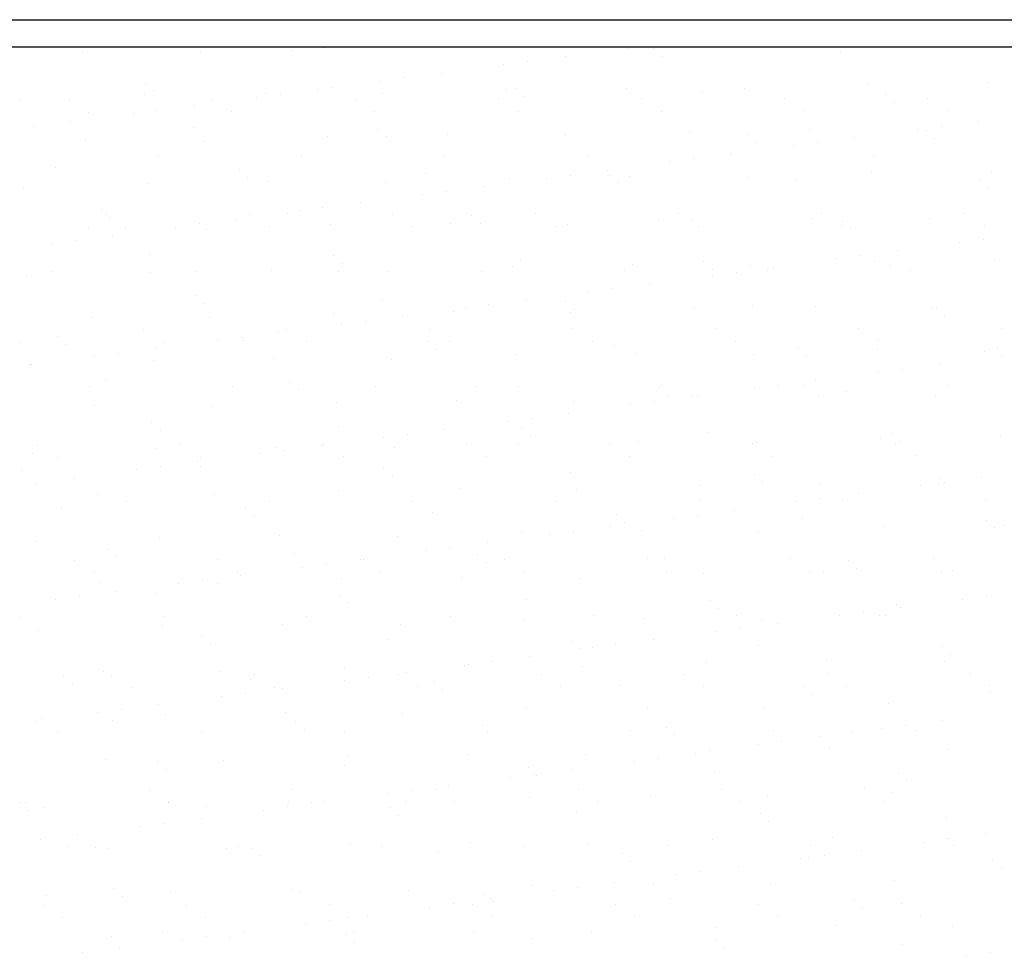
# Model space of a CAD drawing. Units: millimetres. Extents: x -14252 to -902, y 15765 to 21905.
# Drawn here: x -1954 to -1893, y 18643 to 18702 of the extents above; entities that cross this region are included whole.
import ezdxf

# ---------------------------------------------------------------- set-up
doc = ezdxf.new("R2010")
doc.units = ezdxf.units.MM
doc.layers.add('2', color=9, linetype='Continuous')

# ---------------------------------------------------------------- blocks, each defined once
blk = doc.blocks.new('MONO2')
at = {"layer": '2', "color": 252}
for p, q in [((-10587.2, 4066), (-2799.7, 4066)), ((-10557.2, 4036), (-2769.7, 4036)), ((-8354.9, 4030.3), (-8354.9, 4030.3)), ((-8224.9, 4029.7), (-8224.9, 4029.7)), ((-8123.7, 4031.8), (-8123.7, 4031.8)), ((-8087.7, 4034.7), (-8087.7, 4034.7)), ((-7926.8, 4035.9), (-7926.8, 4035.9)), ((-7824.8, 4035.7), (-7824.8, 4035.7)), ((-7752.4, 4034), (-7752.4, 4034)), ((-7723.6, 4034.1), (-7723.6, 4034.1)), ((-7517.3, 4029.6), (-7517.3, 4029.6)), ((-7862.7, 4019.5), (-7862.7, 4019.5)), ((-7821.4, 4024.9), (-7821.4, 4024.9)), ((-7714.2, 4025.6), (-7714.2, 4025.6)), ((-7889.2, 4016), (-7889.2, 4016)), ((-8025.9, 3998), (-8025.9, 3998)), ((-7999.5, 4001.5), (-7999.5, 4001.5)), ((-7958.2, 4006.9), (-7958.2, 4006.9)), ((-7353, 3996.4), (-7353, 3996.4)), ((-8285.8, 3995.8), (-8285.8, 3995.8)), ((-8276.5, 3987.2), (-8276.5, 3987.2)), ((-8094.9, 3988.9), (-8094.9, 3988.9)), ((-8079.5, 3991.3), (-8079.5, 3991.3)), ((-7886.1, 3988.7), (-7886.1, 3988.7)), ((-7876.3, 3989.5), (-7876.3, 3989.5)), ((-7753.1, 3990.4), (-7753.1, 3990.4)), ((-7623.2, 3989.8), (-7623.2, 3989.8)), ((-7485.9, 3994.7), (-7485.9, 3994.7)), ((-8423.4, 3977.8), (-8423.4, 3977.8)), ((-8369.6, 3977.4), (-8369.6, 3977.4)), ((-8286.2, 3982.7), (-8286.2, 3982.7)), ((-8211.4, 3977.7), (-8211.4, 3977.7)), ((-8162.7, 3980), (-8162.7, 3980)), ((-8153.2, 3984.4), (-8153.2, 3984.4)), ((-8136.2, 3983.5), (-8136.2, 3983.5)), ((-8053.2, 3978), (-8053.2, 3978)), ((-8023.3, 3983.8), (-8023.3, 3983.8)), ((-7895, 3978.3), (-7895, 3978.3)), ((-7866.9, 3981), (-7866.9, 3981)), ((-7736.8, 3978.6), (-7736.8, 3978.6)), ((-7670, 3985.1), (-7670, 3985.1)), ((-7578.7, 3978.9), (-7578.7, 3978.9)), ((-7466.7, 3983.3), (-7466.7, 3983.3)), ((-7457.4, 3974.7), (-7457.4, 3974.7)), ((-7420.5, 3979.2), (-7420.5, 3979.2)), ((-8348.2, 3963.8), (-8348.2, 3963.8)), ((-8273, 3965.5), (-8273, 3965.5)), ((-8231.7, 3970.9), (-8231.7, 3970.9)), ((-8190, 3964.1), (-8190, 3964.1)), ((-8031.8, 3964.4), (-8031.8, 3964.4)), ((-7873.6, 3964.6), (-7873.6, 3964.6)), ((-7715.4, 3964.9), (-7715.4, 3964.9)), ((-7557.2, 3965.2), (-7557.2, 3965.2)), ((-7399, 3965.5), (-7399, 3965.5)), ((-8368.4, 3952.9), (-8368.4, 3952.9)), ((-8299.4, 3962), (-8299.4, 3962)), ((-7364.4, 3953.5), (-7364.4, 3953.5)), ((-8409.7, 3947.4), (-8409.7, 3947.4)), ((-8232.3, 3946.7), (-8232.3, 3946.7)), ((-8029, 3945), (-8029, 3945)), ((-7684.4, 3942.8), (-7684.4, 3942.8)), ((-7551.4, 3944.5), (-7551.4, 3944.5)), ((-7432.1, 3944.6), (-7432.1, 3944.6)), ((-7421.5, 3943.9), (-7421.5, 3943.9)), ((-7405.7, 3948.1), (-7405.7, 3948.1)), ((-8351.7, 3932.5), (-8351.7, 3932.5)), ((-8221.7, 3931.8), (-8221.7, 3931.8)), ((-8084.5, 3936.8), (-8084.5, 3936.8)), ((-8019.6, 3936.4), (-8019.6, 3936.4)), ((-7951.6, 3938.5), (-7951.6, 3938.5)), ((-7822.7, 3940.5), (-7822.7, 3940.5)), ((-7821.6, 3937.9), (-7821.6, 3937.9)), ((-7619.4, 3938.7), (-7619.4, 3938.7)), ((-7501.1, 3935.5), (-7501.1, 3935.5)), ((-7413.2, 3934.2), (-7413.2, 3934.2)), ((-7610.1, 3930.1), (-7610.1, 3930.1)), ((-7568.8, 3926.6), (-7568.8, 3926.6)), ((-7542.4, 3930.1), (-7542.4, 3930.1)), ((-8271.1, 3914.7), (-8271.1, 3914.7)), ((-8112.9, 3914.9), (-8112.9, 3914.9)), ((-7954.7, 3915.2), (-7954.7, 3915.2)), ((-7796.5, 3915.5), (-7796.5, 3915.5)), ((-7679.1, 3912.1), (-7679.1, 3912.1)), ((-7638.3, 3915.8), (-7638.3, 3915.8)), ((-7637.8, 3917.5), (-7637.8, 3917.5)), ((-7480.1, 3916.1), (-7480.1, 3916.1)), ((-8385, 3902.1), (-8385, 3902.1)), ((-8181.7, 3900.4), (-8181.7, 3900.4)), ((-7774.6, 3899.5), (-7774.6, 3899.5)), ((-7705.6, 3908.6), (-7705.6, 3908.6)), ((-7349.8, 3898.6), (-7349.8, 3898.6)), ((-8172.3, 3891.8), (-8172.3, 3891.8)), ((-7975.4, 3895.9), (-7975.4, 3895.9)), ((-7882.9, 3890.8), (-7882.9, 3890.8)), ((-7842.3, 3890.6), (-7842.3, 3890.6)), ((-7815.9, 3894.1), (-7815.9, 3894.1)), ((-7772.2, 3894.1), (-7772.2, 3894.1)), ((-7749.9, 3892.5), (-7749.9, 3892.5)), ((-7620, 3891.9), (-7620, 3891.9)), ((-7565.9, 3889.6), (-7565.9, 3889.6)), ((-7482.7, 3896.9), (-7482.7, 3896.9)), ((-7362.6, 3887.9), (-7362.6, 3887.9)), ((-8420.2, 3879.9), (-8420.2, 3879.9)), ((-8283, 3884.8), (-8283, 3884.8)), ((-8150, 3886.5), (-8150, 3886.5)), ((-8020.1, 3885.9), (-8020.1, 3885.9)), ((-7911.3, 3881.5), (-7911.3, 3881.5)), ((-7762.8, 3885.6), (-7762.8, 3885.6)), ((-7353.2, 3879.3), (-7353.2, 3879.3)), ((-7979.1, 3872.6), (-7979.1, 3872.6)), ((-7952.6, 3876.1), (-7952.6, 3876.1)), ((-8334.4, 3855.8), (-8334.4, 3855.8)), ((-8089.4, 3858.1), (-8089.4, 3858.1)), ((-8048.1, 3863.5), (-8048.1, 3863.5)), ((-8328.6, 3850.2), (-8328.6, 3850.2)), ((-8325, 3847.2), (-8325, 3847.2)), ((-8184.8, 3845.5), (-8184.8, 3845.5)), ((-8170.4, 3850.5), (-8170.4, 3850.5)), ((-8128.1, 3851.3), (-8128.1, 3851.3)), ((-8115.8, 3854.6), (-8115.8, 3854.6)), ((-8012.2, 3850.8), (-8012.2, 3850.8)), ((-7924.9, 3849.6), (-7924.9, 3849.6)), ((-7854, 3851.1), (-7854, 3851.1)), ((-7718.6, 3845.1), (-7718.6, 3845.1)), ((-7695.8, 3851.4), (-7695.8, 3851.4)), ((-7681.2, 3844.9), (-7681.2, 3844.9)), ((-7548.2, 3846.6), (-7548.2, 3846.6)), ((-7537.6, 3851.7), (-7537.6, 3851.7)), ((-7418.3, 3846), (-7418.3, 3846)), ((-7379.4, 3851.9), (-7379.4, 3851.9)), ((-8348.5, 3834.6), (-8348.5, 3834.6)), ((-8307.2, 3836.6), (-8307.2, 3836.6)), ((-8252.6, 3836.6), (-8252.6, 3836.6)), ((-8226.1, 3840.1), (-8226.1, 3840.1)), ((-8218.5, 3834), (-8218.5, 3834)), ((-8149, 3836.9), (-8149, 3836.9)), ((-8081.3, 3838.9), (-8081.3, 3838.9)), ((-7990.8, 3837.1), (-7990.8, 3837.1)), ((-7948.4, 3840.6), (-7948.4, 3840.6)), ((-7915.5, 3841), (-7915.5, 3841)), ((-7832.6, 3837.4), (-7832.6, 3837.4)), ((-7818.4, 3840), (-7818.4, 3840)), ((-7674.4, 3837.7), (-7674.4, 3837.7)), ((-7516.2, 3838), (-7516.2, 3838)), ((-7515.3, 3843.3), (-7515.3, 3843.3)), ((-7506, 3834.7), (-7506, 3834.7)), ((-7358, 3838.3), (-7358, 3838.3)), ((-8321.6, 3827.5), (-8321.6, 3827.5)), ((-7358.8, 3822.7), (-7358.8, 3822.7)), ((-8389.3, 3818.6), (-8389.3, 3818.6)), ((-8362.9, 3822.1), (-8362.9, 3822.1)), ((-7385.3, 3819.3), (-7385.3, 3819.3)), ((-8280.8, 3806.7), (-8280.8, 3806.7)), ((-8077.6, 3805), (-8077.6, 3805)), ((-7871.3, 3800.5), (-7871.3, 3800.5)), ((-7522, 3801.3), (-7522, 3801.3)), ((-7495.6, 3804.7), (-7495.6, 3804.7)), ((-7454.3, 3810.2), (-7454.3, 3810.2)), ((-7346.6, 3800.7), (-7346.6, 3800.7)), ((-8068.2, 3796.4), (-8068.2, 3796.4)), ((-7879.7, 3793), (-7879.7, 3793)), ((-7746.7, 3794.7), (-7746.7, 3794.7)), ((-7668, 3798.7), (-7668, 3798.7)), ((-7658.7, 3790.1), (-7658.7, 3790.1)), ((-7616.8, 3794), (-7616.8, 3794)), ((-7591, 3792.2), (-7591, 3792.2)), ((-7479.5, 3799), (-7479.5, 3799)), ((-7461.8, 3794.2), (-7461.8, 3794.2)), ((-8417, 3782), (-8417, 3782)), ((-8388.3, 3787.2), (-8388.3, 3787.2)), ((-8279.8, 3786.9), (-8279.8, 3786.9)), ((-8230.1, 3787.4), (-8230.1, 3787.4)), ((-8146.8, 3788.6), (-8146.8, 3788.6)), ((-8071.9, 3787.7), (-8071.9, 3787.7)), ((-8016.9, 3788), (-8016.9, 3788)), ((-7913.7, 3788), (-7913.7, 3788)), ((-7755.5, 3788.3), (-7755.5, 3788.3)), ((-7658.7, 3783.3), (-7658.7, 3783.3)), ((-7632.3, 3786.7), (-7632.3, 3786.7)), ((-7597.3, 3788.6), (-7597.3, 3788.6)), ((-7439.1, 3788.9), (-7439.1, 3788.9)), ((-7769, 3768.7), (-7769, 3768.7)), ((-7727.7, 3774.2), (-7727.7, 3774.2)), ((-8230.3, 3760.4), (-8230.3, 3760.4)), ((-7795.5, 3765.3), (-7795.5, 3765.3)), ((-8220.9, 3751.8), (-8220.9, 3751.8)), ((-8024, 3755.9), (-8024, 3755.9)), ((-7932.2, 3747.3), (-7932.2, 3747.3)), ((-7905.8, 3750.7), (-7905.8, 3750.7)), ((-7864.5, 3756.2), (-7864.5, 3756.2)), ((-7820.7, 3754.1), (-7820.7, 3754.1)), ((-7678, 3747), (-7678, 3747)), ((-7614.5, 3749.7), (-7614.5, 3749.7)), ((-7545, 3748.7), (-7545, 3748.7)), ((-7415.1, 3748.1), (-7415.1, 3748.1)), ((-7411.2, 3747.9), (-7411.2, 3747.9)), ((-8345.3, 3736.7), (-8345.3, 3736.7)), ((-8215.3, 3736.1), (-8215.3, 3736.1)), ((-8078.1, 3741), (-8078.1, 3741)), ((-8001.2, 3738.2), (-8001.2, 3738.2)), ((-7945.2, 3742.7), (-7945.2, 3742.7)), ((-7815.2, 3742.1), (-7815.2, 3742.1)), ((-7811.4, 3745.6), (-7811.4, 3745.6)), ((-7401.8, 3739.3), (-7401.8, 3739.3)), ((-8069, 3729.2), (-8069, 3729.2)), ((-8042.5, 3732.7), (-8042.5, 3732.7)), ((-7654.8, 3724.2), (-7654.8, 3724.2)), ((-7496.6, 3724.4), (-7496.6, 3724.4)), ((-7338.4, 3724.7), (-7338.4, 3724.7)), ((-8383, 3715.8), (-8383, 3715.8)), ((-8287.6, 3723), (-8287.6, 3723)), ((-8179.3, 3714.7), (-8179.3, 3714.7)), ((-8138, 3720.2), (-8138, 3720.2)), ((-8129.4, 3723.3), (-8129.4, 3723.3)), ((-7971.2, 3723.6), (-7971.2, 3723.6)), ((-7813, 3723.9), (-7813, 3723.9)), ((-8424.4, 3709.1), (-8424.4, 3709.1)), ((-8373.6, 3707.2), (-8373.6, 3707.2)), ((-8266.2, 3709.4), (-8266.2, 3709.4)), ((-8205.7, 3711.2), (-8205.7, 3711.2)), ((-8176.7, 3711.3), (-8176.7, 3711.3)), ((-8108, 3709.7), (-8108, 3709.7)), ((-7973.5, 3709.6), (-7973.5, 3709.6)), ((-7949.8, 3709.9), (-7949.8, 3709.9)), ((-7791.6, 3710.2), (-7791.6, 3710.2)), ((-7767.2, 3705.1), (-7767.2, 3705.1)), ((-7633.4, 3710.5), (-7633.4, 3710.5)), ((-7563.9, 3703.3), (-7563.9, 3703.3)), ((-7475.2, 3710.8), (-7475.2, 3710.8)), ((-7343.4, 3702.8), (-7343.4, 3702.8)), ((-8342.5, 3693.2), (-8342.5, 3693.2)), ((-8316, 3696.7), (-8316, 3696.7)), ((-8274.7, 3702.2), (-8274.7, 3702.2)), ((-7964.1, 3701), (-7964.1, 3701)), ((-7876.5, 3695.1), (-7876.5, 3695.1)), ((-7743.5, 3696.8), (-7743.5, 3696.8)), ((-7613.6, 3696.2), (-7613.6, 3696.2)), ((-7554.5, 3694.7), (-7554.5, 3694.7)), ((-7476.3, 3701.1), (-7476.3, 3701.1)), ((-7357.6, 3698.8), (-7357.6, 3698.8)), ((-7338.4, 3693.9), (-7338.4, 3693.9)), ((-8413.8, 3684.1), (-8413.8, 3684.1)), ((-8411.5, 3684.2), (-8411.5, 3684.2)), ((-8276.6, 3689.1), (-8276.6, 3689.1)), ((-8143.6, 3690.8), (-8143.6, 3690.8)), ((-8013.7, 3690.1), (-8013.7, 3690.1)), ((-7407.4, 3684.8), (-7407.4, 3684.8)), ((-7475.2, 3675.9), (-7475.2, 3675.9)), ((-7448.7, 3679.4), (-7448.7, 3679.4)), ((-8347.2, 3659.9), (-8347.2, 3659.9)), ((-8329.4, 3666.7), (-8329.4, 3666.7)), ((-8189, 3660.2), (-8189, 3660.2)), ((-8126.2, 3665), (-8126.2, 3665)), ((-8030.8, 3660.5), (-8030.8, 3660.5)), ((-7919.9, 3660.5), (-7919.9, 3660.5)), ((-7872.6, 3660.8), (-7872.6, 3660.8)), ((-7714.5, 3661.1), (-7714.5, 3661.1)), ((-7585.5, 3661.4), (-7585.5, 3661.4)), ((-7556.3, 3661.4), (-7556.3, 3661.4)), ((-7544.2, 3666.8), (-7544.2, 3666.8)), ((-7398.1, 3661.7), (-7398.1, 3661.7)), ((-8116.8, 3656.4), (-8116.8, 3656.4)), ((-7716.6, 3658.7), (-7716.6, 3658.7)), ((-7707.3, 3650.2), (-7707.3, 3650.2)), ((-7680.9, 3648.8), (-7680.9, 3648.8)), ((-7674.8, 3649.2), (-7674.8, 3649.2)), ((-7611.9, 3657.9), (-7611.9, 3657.9)), ((-7541.8, 3650.8), (-7541.8, 3650.8)), ((-7510.4, 3654.2), (-7510.4, 3654.2)), ((-7411.9, 3650.2), (-7411.9, 3650.2)), ((-8342.1, 3638.8), (-8342.1, 3638.8)), ((-8212.1, 3638.2), (-8212.1, 3638.2)), ((-8074.9, 3643.1), (-8074.9, 3643.1)), ((-7942, 3644.8), (-7942, 3644.8)), ((-7812, 3644.2), (-7812, 3644.2)), ((-7748.7, 3639.9), (-7748.7, 3639.9)), ((-7722.2, 3643.4), (-7722.2, 3643.4)), ((-7817.7, 3630.8), (-7817.7, 3630.8)), ((-8278.9, 3620.4), (-8278.9, 3620.4)), ((-8072.6, 3615.9), (-8072.6, 3615.9)), ((-7885.4, 3621.9), (-7885.4, 3621.9)), ((-7859, 3625.4), (-7859, 3625.4)), ((-8269.5, 3611.8), (-8269.5, 3611.8)), ((-7995.7, 3607.4), (-7995.7, 3607.4)), ((-7954.4, 3612.8), (-7954.4, 3612.8)), ((-7869.3, 3614.1), (-7869.3, 3614.1)), ((-7860, 3605.6), (-7860, 3605.6)), ((-7663.1, 3609.7), (-7663.1, 3609.7)), ((-7459.8, 3607.9), (-7459.8, 3607.9)), ((-7340.2, 3604.9), (-7340.2, 3604.9)), ((-8404.8, 3595.5), (-8404.8, 3595.5)), ((-8246.6, 3595.8), (-8246.6, 3595.8)), ((-8091.1, 3594.8), (-8091.1, 3594.8)), ((-8088.4, 3596.1), (-8088.4, 3596.1)), ((-8022.1, 3603.9), (-8022.1, 3603.9)), ((-7930.2, 3596.4), (-7930.2, 3596.4)), ((-7873.3, 3597.2), (-7873.3, 3597.2)), ((-7772, 3596.7), (-7772, 3596.7)), ((-7740.3, 3598.9), (-7740.3, 3598.9)), ((-7613.8, 3597), (-7613.8, 3597)), ((-7610.4, 3598.3), (-7610.4, 3598.3)), ((-7473.1, 3603.2), (-7473.1, 3603.2)), ((-7455.6, 3597.2), (-7455.6, 3597.2)), ((-7450.4, 3599.3), (-7450.4, 3599.3)), ((-8410.6, 3586.2), (-8410.6, 3586.2)), ((-8273.4, 3591.2), (-8273.4, 3591.2)), ((-8158.9, 3585.9), (-8158.9, 3585.9)), ((-8140.4, 3592.9), (-8140.4, 3592.9)), ((-8132.4, 3589.4), (-8132.4, 3589.4)), ((-8010.5, 3592.3), (-8010.5, 3592.3)), ((-7908.7, 3582.7), (-7908.7, 3582.7)), ((-7750.5, 3583), (-7750.5, 3583)), ((-7592.3, 3583.3), (-7592.3, 3583.3)), ((-7434.1, 3583.6), (-7434.1, 3583.6)), ((-8383.3, 3581.9), (-8383.3, 3581.9)), ((-8227.9, 3576.8), (-8227.9, 3576.8)), ((-8225.1, 3582.2), (-8225.1, 3582.2)), ((-8066.9, 3582.4), (-8066.9, 3582.4)), ((-8422.2, 3567.2), (-8422.2, 3567.2)), ((-8295.6, 3567.9), (-8295.6, 3567.9)), ((-8269.2, 3571.4), (-8269.2, 3571.4)), ((-8225.3, 3571.3), (-8225.3, 3571.3)), ((-8022, 3569.6), (-8022, 3569.6)), ((-8012.7, 3561), (-8012.7, 3561)), ((-7815.8, 3565.1), (-7815.8, 3565.1)), ((-7612.5, 3563.3), (-7612.5, 3563.3)), ((-8405.9, 3553.4), (-8405.9, 3553.4)), ((-8364.6, 3558.8), (-8364.6, 3558.8)), ((-7671.6, 3551.3), (-7671.6, 3551.3)), ((-7603.1, 3554.7), (-7603.1, 3554.7)), ((-7538.6, 3553), (-7538.6, 3553)), ((-7428.3, 3550.5), (-7428.3, 3550.5)), ((-7408.7, 3552.3), (-7408.7, 3552.3)), ((-7406.2, 3558.8), (-7406.2, 3558.8)), ((-7401.9, 3554), (-7401.9, 3554)), ((-7360.6, 3559.5), (-7360.6, 3559.5)), ((-8338.9, 3540.9), (-8338.9, 3540.9)), ((-8208.9, 3540.3), (-8208.9, 3540.3)), ((-8071.7, 3545.3), (-8071.7, 3545.3)), ((-7938.8, 3546.9), (-7938.8, 3546.9)), ((-7808.8, 3546.3), (-7808.8, 3546.3)), ((-7497.3, 3541.4), (-7497.3, 3541.4)), ((-8306.2, 3532.7), (-8306.2, 3532.7)), ((-8148, 3533), (-8148, 3533)), ((-7989.8, 3533.3), (-7989.8, 3533.3)), ((-7831.6, 3533.6), (-7831.6, 3533.6)), ((-7673.4, 3533.9), (-7673.4, 3533.9)), ((-7565.1, 3532.5), (-7565.1, 3532.5)), ((-7538.6, 3536), (-7538.6, 3536)), ((-7515.2, 3534.2), (-7515.2, 3534.2)), ((-7357, 3534.5), (-7357, 3534.5)), ((-8378, 3526.7), (-8378, 3526.7)), ((-8174.8, 3525), (-8174.8, 3525)), ((-7968.5, 3520.5), (-7968.5, 3520.5)), ((-7765.2, 3518.7), (-7765.2, 3518.7)), ((-7675.4, 3518), (-7675.4, 3518)), ((-7634.1, 3523.4), (-7634.1, 3523.4)), ((-8165.4, 3516.4), (-8165.4, 3516.4)), ((-7755.8, 3510.2), (-7755.8, 3510.2)), ((-7701.8, 3514.5), (-7701.8, 3514.5)), ((-7558.9, 3514.2), (-7558.9, 3514.2)), ((-7355.7, 3512.5), (-7355.7, 3512.5)), ((-7337, 3507), (-7337, 3507)), ((-7870.1, 3499.3), (-7870.1, 3499.3)), ((-7838.6, 3496.5), (-7838.6, 3496.5)), ((-7812.1, 3500), (-7812.1, 3500)), ((-7770.8, 3505.4), (-7770.8, 3505.4)), ((-7737.1, 3501), (-7737.1, 3501)), ((-7607.2, 3500.4), (-7607.2, 3500.4)), ((-7469.9, 3505.3), (-7469.9, 3505.3)), ((-7346.3, 3503.9), (-7346.3, 3503.9)), ((-8407.4, 3488.4), (-8407.4, 3488.4)), ((-8270.2, 3493.3), (-8270.2, 3493.3)), ((-8137.2, 3495), (-8137.2, 3495)), ((-8007.3, 3494.4), (-8007.3, 3494.4)), ((-7907.6, 3487.4), (-7907.6, 3487.4)), ((-8327.5, 3480.4), (-8327.5, 3480.4)), ((-8121.2, 3475.9), (-8121.2, 3475.9)), ((-7975.3, 3478.5), (-7975.3, 3478.5)), ((-7948.9, 3482), (-7948.9, 3482)), ((-7917.9, 3474.2), (-7917.9, 3474.2)), ((-8363.7, 3468.3), (-8363.7, 3468.3)), ((-8318.1, 3471.8), (-8318.1, 3471.8)), ((-8205.5, 3468.6), (-8205.5, 3468.6)), ((-8085.6, 3464), (-8085.6, 3464)), ((-8047.3, 3468.9), (-8047.3, 3468.9)), ((-8044.3, 3469.4), (-8044.3, 3469.4)), ((-7908.6, 3465.6), (-7908.6, 3465.6)), ((-7889.1, 3469.2), (-7889.1, 3469.2)), ((-7730.9, 3469.5), (-7730.9, 3469.5)), ((-7711.7, 3469.7), (-7711.7, 3469.7)), ((-7572.7, 3469.7), (-7572.7, 3469.7)), ((-7508.4, 3467.9), (-7508.4, 3467.9)), ((-7414.5, 3470), (-7414.5, 3470)), ((-8342.3, 3454.7), (-8342.3, 3454.7)), ((-8184.1, 3454.9), (-8184.1, 3454.9)), ((-8112, 3460.5), (-8112, 3460.5)), ((-8025.9, 3455.2), (-8025.9, 3455.2)), ((-7867.7, 3455.5), (-7867.7, 3455.5)), ((-7709.5, 3455.8), (-7709.5, 3455.8)), ((-7668.4, 3453.4), (-7668.4, 3453.4)), ((-7551.3, 3456.1), (-7551.3, 3456.1)), ((-7535.4, 3455.1), (-7535.4, 3455.1)), ((-7499, 3459.3), (-7499, 3459.3)), ((-7405.5, 3454.5), (-7405.5, 3454.5)), ((-7393.1, 3456.4), (-7393.1, 3456.4)), ((-8335.7, 3443), (-8335.7, 3443)), ((-8248.8, 3442.5), (-8248.8, 3442.5)), ((-8222.3, 3446), (-8222.3, 3446)), ((-8205.7, 3442.4), (-8205.7, 3442.4)), ((-8181, 3451.4), (-8181, 3451.4)), ((-8068.5, 3447.4), (-8068.5, 3447.4)), ((-7935.6, 3449.1), (-7935.6, 3449.1)), ((-7805.6, 3448.4), (-7805.6, 3448.4)), ((-8317.8, 3433.4), (-8317.8, 3433.4)), ((-8273.9, 3431.3), (-8273.9, 3431.3)), ((-8385.5, 3424.5), (-8385.5, 3424.5)), ((-8359.1, 3428), (-8359.1, 3428)), ((-8070.6, 3429.6), (-8070.6, 3429.6)), ((-8061.3, 3421), (-8061.3, 3421)), ((-7864.4, 3425.1), (-7864.4, 3425.1)), ((-7661.1, 3423.3), (-7661.1, 3423.3)), ((-7381.5, 3425.2), (-7381.5, 3425.2)), ((-7355.1, 3428.7), (-7355.1, 3428.7)), ((-7651.7, 3414.7), (-7651.7, 3414.7)), ((-7491.8, 3410.6), (-7491.8, 3410.6)), ((-7454.8, 3418.8), (-7454.8, 3418.8)), ((-7450.5, 3416.1), (-7450.5, 3416.1)), ((-8423.4, 3405.2), (-8423.4, 3405.2)), ((-8265.2, 3405.5), (-8265.2, 3405.5)), ((-8107, 3405.8), (-8107, 3405.8)), ((-7948.8, 3406.1), (-7948.8, 3406.1)), ((-7866.9, 3401.4), (-7866.9, 3401.4)), ((-7790.6, 3406.4), (-7790.6, 3406.4)), ((-7733.9, 3403.1), (-7733.9, 3403.1)), ((-7632.4, 3406.7), (-7632.4, 3406.7)), ((-7604, 3402.5), (-7604, 3402.5)), ((-7587.2, 3398.1), (-7587.2, 3398.1)), ((-7518.2, 3407.2), (-7518.2, 3407.2)), ((-7474.2, 3407), (-7474.2, 3407)), ((-7466.7, 3407.5), (-7466.7, 3407.5)), ((-8404.2, 3390.5), (-8404.2, 3390.5)), ((-8267, 3395.4), (-8267, 3395.4)), ((-8134, 3397.1), (-8134, 3397.1)), ((-8004.1, 3396.5), (-8004.1, 3396.5)), ((-7655, 3389.2), (-7655, 3389.2)), ((-7628.5, 3392.6), (-7628.5, 3392.6)), ((-8223.3, 3385), (-8223.3, 3385)), ((-8214, 3376.4), (-8214, 3376.4)), ((-8017.1, 3380.5), (-8017.1, 3380.5)), ((-7813.8, 3378.7), (-7813.8, 3378.7)), ((-7724, 3380.1), (-7724, 3380.1)), ((-7804.4, 3370.2), (-7804.4, 3370.2)), ((-7791.7, 3371.2), (-7791.7, 3371.2)), ((-7765.3, 3374.6), (-7765.3, 3374.6)), ((-7607.5, 3374.3), (-7607.5, 3374.3)), ((-7404.3, 3372.5), (-7404.3, 3372.5)), ((-7902, 3356.6), (-7902, 3356.6)), ((-7860.7, 3362.1), (-7860.7, 3362.1)), ((-7665.2, 3355.5), (-7665.2, 3355.5)), ((-7532.2, 3357.2), (-7532.2, 3357.2)), ((-7402.3, 3356.6), (-7402.3, 3356.6)), ((-7394.9, 3363.9), (-7394.9, 3363.9)), ((-8332.5, 3345.2), (-8332.5, 3345.2)), ((-8202.5, 3344.5), (-8202.5, 3344.5)), ((-8065.3, 3349.5), (-8065.3, 3349.5)), ((-7997.5, 3344.1), (-7997.5, 3344.1)), ((-7932.4, 3351.2), (-7932.4, 3351.2)), ((-7928.5, 3353.2), (-7928.5, 3353.2)), ((-7802.4, 3350.6), (-7802.4, 3350.6)), ((-8376.1, 3340.4), (-8376.1, 3340.4)), ((-8322.7, 3341.1), (-8322.7, 3341.1)), ((-8169.8, 3335.9), (-8169.8, 3335.9)), ((-8164.5, 3341.4), (-8164.5, 3341.4)), ((-8065.2, 3335.2), (-8065.2, 3335.2)), ((-8038.8, 3338.6), (-8038.8, 3338.6)), ((-8006.3, 3341.7), (-8006.3, 3341.7)), ((-7966.5, 3334.2), (-7966.5, 3334.2)), ((-7848.1, 3342), (-7848.1, 3342)), ((-7689.9, 3342.2), (-7689.9, 3342.2)), ((-7531.7, 3342.5), (-7531.7, 3342.5)), ((-7373.5, 3342.8), (-7373.5, 3342.8)), ((-8366.7, 3331.8), (-8366.7, 3331.8)), ((-8301.3, 3327.5), (-8301.3, 3327.5)), ((-8143.1, 3327.7), (-8143.1, 3327.7)), ((-8134.2, 3326.1), (-8134.2, 3326.1)), ((-7984.9, 3328), (-7984.9, 3328)), ((-7957.1, 3325.6), (-7957.1, 3325.6)), ((-7826.7, 3328.3), (-7826.7, 3328.3)), ((-7760.2, 3329.7), (-7760.2, 3329.7)), ((-7668.5, 3328.6), (-7668.5, 3328.6)), ((-7557, 3327.9), (-7557, 3327.9)), ((-7510.3, 3328.9), (-7510.3, 3328.9)), ((-7352.1, 3329.2), (-7352.1, 3329.2)), ((-7350.7, 3323.4), (-7350.7, 3323.4)), ((-8201.9, 3317.2), (-8201.9, 3317.2)), ((-8175.5, 3320.6), (-8175.5, 3320.6)), ((-7547.6, 3319.3), (-7547.6, 3319.3)), ((-8312.2, 3302.6), (-8312.2, 3302.6)), ((-8270.9, 3308.1), (-8270.9, 3308.1)), ((-7863.7, 3303.6), (-7863.7, 3303.6)), ((-7730.7, 3305.2), (-7730.7, 3305.2)), ((-7600.8, 3304.6), (-7600.8, 3304.6)), ((-7463.5, 3309.6), (-7463.5, 3309.6)), ((-8407.7, 3290.1), (-8407.7, 3290.1)), ((-8401, 3292.6), (-8401, 3292.6)), ((-8338.7, 3299.2), (-8338.7, 3299.2)), ((-8322.5, 3291.3), (-8322.5, 3291.3)), ((-8263.8, 3297.5), (-8263.8, 3297.5)), ((-8130.8, 3299.2), (-8130.8, 3299.2)), ((-8119.2, 3289.6), (-8119.2, 3289.6)), ((-8000.9, 3298.6), (-8000.9, 3298.6)), ((-7403.7, 3290.7), (-7403.7, 3290.7)), ((-8382.4, 3278), (-8382.4, 3278)), ((-8224.2, 3278.3), (-8224.2, 3278.3)), ((-8109.9, 3281), (-8109.9, 3281)), ((-8066, 3278.6), (-8066, 3278.6)), ((-7913, 3285.1), (-7913, 3285.1)), ((-7907.8, 3278.9), (-7907.8, 3278.9)), ((-7749.6, 3279.2), (-7749.6, 3279.2)), ((-7709.7, 3283.3), (-7709.7, 3283.3)), ((-7591.4, 3279.5), (-7591.4, 3279.5)), ((-7503.4, 3278.8), (-7503.4, 3278.8)), ((-7471.4, 3281.8), (-7471.4, 3281.8)), ((-7445, 3285.3), (-7445, 3285.3)), ((-7433.2, 3279.8), (-7433.2, 3279.8)), ((-7700.3, 3274.8), (-7700.3, 3274.8)), ((-7581.7, 3267.3), (-7581.7, 3267.3)), ((-7540.4, 3272.7), (-7540.4, 3272.7)), ((-7662, 3257.6), (-7662, 3257.6)), ((-7608.1, 3263.8), (-7608.1, 3263.8)), ((-7529, 3259.3), (-7529, 3259.3)), ((-7399.1, 3258.7), (-7399.1, 3258.7)), ((-8329.3, 3247.3), (-8329.3, 3247.3)), ((-8271.9, 3245), (-8271.9, 3245)), ((-8199.3, 3246.7), (-8199.3, 3246.7)), ((-8062.1, 3251.6), (-8062.1, 3251.6)), ((-7929.2, 3253.3), (-7929.2, 3253.3)), ((-7799.2, 3252.7), (-7799.2, 3252.7)), ((-7744.9, 3245.8), (-7744.9, 3245.8)), ((-7718.4, 3249.3), (-7718.4, 3249.3)), ((-7677.1, 3254.7), (-7677.1, 3254.7)), ((-8262.6, 3236.4), (-8262.6, 3236.4)), ((-8065.7, 3240.5), (-8065.7, 3240.5)), ((-7862.4, 3238.7), (-7862.4, 3238.7)), ((-7813.9, 3236.7), (-7813.9, 3236.7)), ((-7656.1, 3234.3), (-7656.1, 3234.3)), ((-7881.6, 3227.8), (-7881.6, 3227.8)), ((-7855.2, 3231.3), (-7855.2, 3231.3)), ((-7853, 3230.2), (-7853, 3230.2)), ((-7452.8, 3232.5), (-7452.8, 3232.5)), ((-7443.5, 3223.9), (-7443.5, 3223.9)), ((-8281.7, 3213.9), (-8281.7, 3213.9)), ((-8123.5, 3214.2), (-8123.5, 3214.2)), ((-7991.9, 3213.3), (-7991.9, 3213.3)), ((-7965.3, 3214.5), (-7965.3, 3214.5)), ((-7950.6, 3218.7), (-7950.6, 3218.7)), ((-7807.1, 3214.8), (-7807.1, 3214.8)), ((-7648.9, 3215), (-7648.9, 3215)), ((-7490.7, 3215.3), (-7490.7, 3215.3)), ((-8018.4, 3209.8), (-8018.4, 3209.8)), ((-7860.5, 3205.7), (-7860.5, 3205.7)), ((-7727.5, 3207.4), (-7727.5, 3207.4)), ((-7597.6, 3206.7), (-7597.6, 3206.7)), ((-7469.3, 3201.7), (-7469.3, 3201.7)), ((-7460.3, 3211.7), (-7460.3, 3211.7)), ((-8424.6, 3200.4), (-8424.6, 3200.4)), ((-8418.5, 3200), (-8418.5, 3200)), ((-8415.3, 3191.8), (-8415.3, 3191.8)), ((-8397.8, 3194.7), (-8397.8, 3194.7)), ((-8260.6, 3199.7), (-8260.6, 3199.7)), ((-8260.3, 3200.2), (-8260.3, 3200.2)), ((-8218.4, 3195.9), (-8218.4, 3195.9)), ((-8155.1, 3191.8), (-8155.1, 3191.8)), ((-8128.7, 3195.3), (-8128.7, 3195.3)), ((-8127.6, 3201.4), (-8127.6, 3201.4)), ((-8102.1, 3200.5), (-8102.1, 3200.5)), ((-8087.4, 3200.7), (-8087.4, 3200.7)), ((-8015.1, 3194.2), (-8015.1, 3194.2)), ((-7997.7, 3200.7), (-7997.7, 3200.7)), ((-7943.9, 3200.8), (-7943.9, 3200.8)), ((-7785.7, 3201.1), (-7785.7, 3201.1)), ((-7627.5, 3201.4), (-7627.5, 3201.4)), ((-8224.1, 3182.7), (-8224.1, 3182.7)), ((-8005.7, 3185.6), (-8005.7, 3185.6)), ((-7808.8, 3189.7), (-7808.8, 3189.7)), ((-7605.6, 3187.9), (-7605.6, 3187.9)), ((-7399.3, 3183.4), (-7399.3, 3183.4)), ((-8291.9, 3173.8), (-8291.9, 3173.8)), ((-8265.4, 3177.3), (-8265.4, 3177.3)), ((-7596.2, 3179.3), (-7596.2, 3179.3)), ((-8402.2, 3159.3), (-8402.2, 3159.3)), ((-8360.9, 3164.7), (-8360.9, 3164.7)), ((-7658.8, 3159.7), (-7658.8, 3159.7)), ((-7525.8, 3161.4), (-7525.8, 3161.4)), ((-7398.1, 3159.9), (-7398.1, 3159.9)), ((-7395.9, 3160.8), (-7395.9, 3160.8)), ((-7356.8, 3165.4), (-7356.8, 3165.4)), ((-8371.1, 3151.3), (-8371.1, 3151.3)), ((-8341.3, 3150.8), (-8341.3, 3150.8)), ((-8326.1, 3149.4), (-8326.1, 3149.4)), ((-8196.1, 3148.8), (-8196.1, 3148.8)), ((-8183.1, 3151.1), (-8183.1, 3151.1)), ((-8167.8, 3149.6), (-8167.8, 3149.6)), ((-8058.9, 3153.7), (-8058.9, 3153.7)), ((-8024.9, 3151.4), (-8024.9, 3151.4)), ((-7926, 3155.4), (-7926, 3155.4)), ((-7866.7, 3151.7), (-7866.7, 3151.7)), ((-7796, 3154.8), (-7796, 3154.8)), ((-7708.5, 3152), (-7708.5, 3152)), ((-7550.3, 3152.3), (-7550.3, 3152.3)), ((-7493.6, 3147.4), (-7493.6, 3147.4)), ((-7424.6, 3156.4), (-7424.6, 3156.4)), ((-7392.1, 3152.5), (-7392.1, 3152.5)), ((-8158.4, 3141), (-8158.4, 3141)), ((-7961.5, 3145.1), (-7961.5, 3145.1)), ((-7758.3, 3143.3), (-7758.3, 3143.3)), ((-7561.3, 3138.4), (-7561.3, 3138.4)), ((-7552, 3138.8), (-7552, 3138.8)), ((-7534.9, 3141.9), (-7534.9, 3141.9)), ((-7348.7, 3137.1), (-7348.7, 3137.1)), ((-7748.9, 3134.8), (-7748.9, 3134.8)), ((-7630.3, 3129.4), (-7630.3, 3129.4)), ((-7339.4, 3128.5), (-7339.4, 3128.5)), ((-7698, 3120.4), (-7698, 3120.4)), ((-7671.6, 3123.9), (-7671.6, 3123.9)), ((-8320.5, 3105), (-8320.5, 3105)), ((-8124.4, 3103.5), (-8124.4, 3103.5)), ((-7857.3, 3107.8), (-7857.3, 3107.8)), ((-7808.3, 3105.9), (-7808.3, 3105.9)), ((-7767, 3111.4), (-7767, 3111.4)), ((-7724.3, 3109.5), (-7724.3, 3109.5)), ((-7594.4, 3108.9), (-7594.4, 3108.9)), ((-7457.1, 3113.8), (-7457.1, 3113.8)), ((-8394.6, 3096.8), (-8394.6, 3096.8)), ((-8311.2, 3096.4), (-8311.2, 3096.4)), ((-8257.4, 3101.8), (-8257.4, 3101.8)), ((-8114.3, 3100.5), (-8114.3, 3100.5)), ((-7994.5, 3102.8), (-7994.5, 3102.8)), ((-7911, 3098.8), (-7911, 3098.8)), ((-7903.8, 3093.4), (-7903.8, 3093.4)), ((-7834.8, 3102.4), (-7834.8, 3102.4)), ((-7704.7, 3094.3), (-7704.7, 3094.3)), ((-8398.8, 3086.4), (-8398.8, 3086.4)), ((-8240.6, 3086.7), (-8240.6, 3086.7)), ((-8082.5, 3087), (-8082.5, 3087)), ((-7971.5, 3084.4), (-7971.5, 3084.4)), ((-7945.1, 3087.9), (-7945.1, 3087.9)), ((-7924.3, 3087.3), (-7924.3, 3087.3)), ((-7901.6, 3090.2), (-7901.6, 3090.2)), ((-7766.1, 3087.5), (-7766.1, 3087.5)), ((-7607.9, 3087.8), (-7607.9, 3087.8)), ((-7501.4, 3092.5), (-7501.4, 3092.5)), ((-7492.1, 3083.9), (-7492.1, 3083.9)), ((-7449.7, 3088.1), (-7449.7, 3088.1)), ((-8377.4, 3072.7), (-8377.4, 3072.7)), ((-8219.2, 3073), (-8219.2, 3073)), ((-8061, 3073.3), (-8061, 3073.3)), ((-8040.5, 3075.3), (-8040.5, 3075.3)), ((-7902.8, 3073.6), (-7902.8, 3073.6)), ((-7744.6, 3073.9), (-7744.6, 3073.9)), ((-7586.4, 3074.2), (-7586.4, 3074.2)), ((-7428.2, 3074.5), (-7428.2, 3074.5)), ((-8108.3, 3066.4), (-8108.3, 3066.4)), ((-8081.8, 3069.9), (-8081.8, 3069.9)), ((-7655.6, 3061.9), (-7655.6, 3061.9)), ((-7522.6, 3063.6), (-7522.6, 3063.6)), ((-7392.7, 3062.9), (-7392.7, 3062.9)), ((-8322.9, 3051.5), (-8322.9, 3051.5)), ((-8267, 3055.9), (-8267, 3055.9)), ((-8218.6, 3051.9), (-8218.6, 3051.9)), ((-8192.9, 3050.9), (-8192.9, 3050.9)), ((-8177.3, 3057.3), (-8177.3, 3057.3)), ((-8063.7, 3054.2), (-8063.7, 3054.2)), ((-8055.7, 3055.8), (-8055.7, 3055.8)), ((-7922.8, 3057.5), (-7922.8, 3057.5)), ((-7857.4, 3049.7), (-7857.4, 3049.7)), ((-7792.8, 3056.9), (-7792.8, 3056.9)), ((-8314, 3039.3), (-8314, 3039.3)), ((-8245, 3048.4), (-8245, 3048.4)), ((-8054.3, 3045.6), (-8054.3, 3045.6)), ((-7654.1, 3047.9), (-7654.1, 3047.9)), ((-7644.8, 3039.3), (-7644.8, 3039.3)), ((-7447.9, 3043.4), (-7447.9, 3043.4)), ((-8355.3, 3033.9), (-8355.3, 3033.9)), ((-7377.7, 3031.1), (-7377.7, 3031.1)), ((-7351.3, 3034.6), (-7351.3, 3034.6))]:
    blk.add_line(p, q, dxfattribs=at)

msp = doc.modelspace()

# ---------------------------------------------------------------- block references
at = {"layer": '2', "xscale": 0.0562499999996362, "yscale": 0.05625000000009095, "zscale": 0.05625}
msp.add_blockref('MONO2', (-1480.324, 18472.958), dxfattribs=at)

doc.saveas('drawing.dxf')
